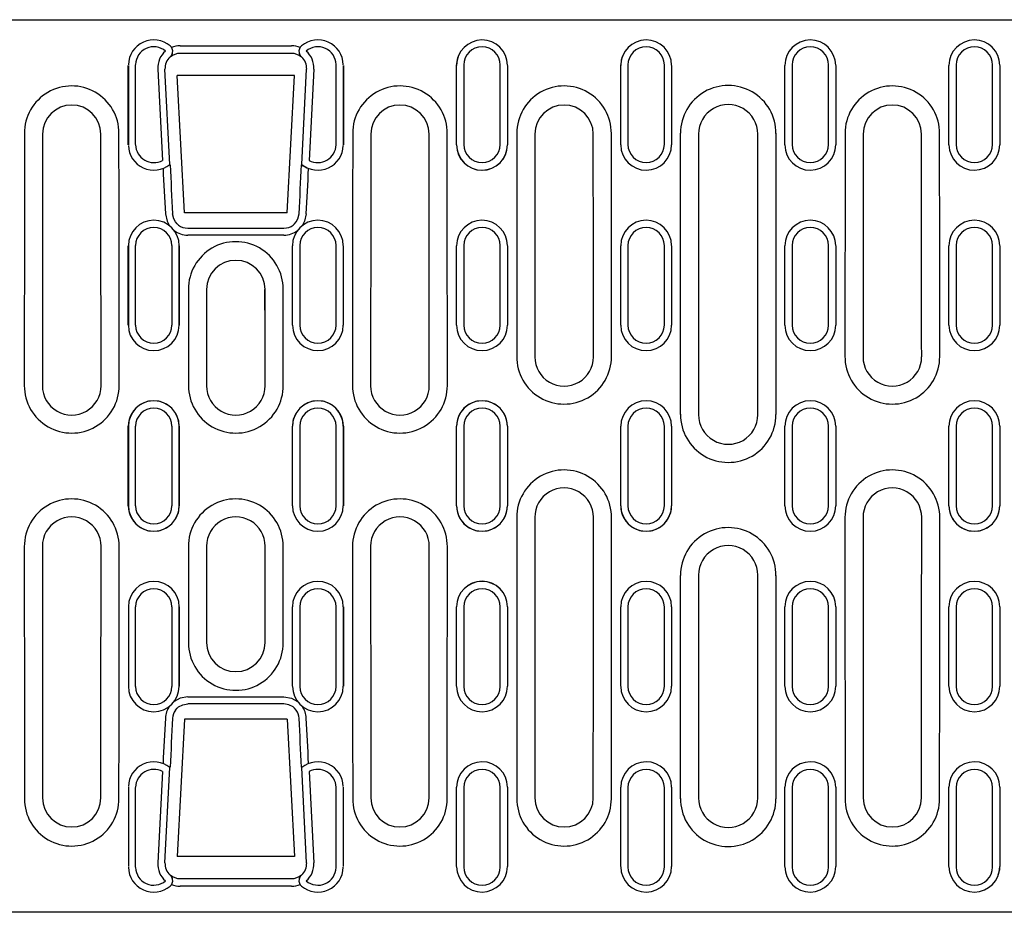
# Model space of a CAD drawing. Extents: x 63 to 1038, y 13 to 1482.
# Drawn here: x 345 to 481, y 894 to 1017 of the extents above; entities that cross this region are included whole.
import ezdxf

# ---------------------------------------------------------------- set-up
doc = ezdxf.new("R2010")
doc.units = 0
doc.header["$LTSCALE"] = 5
doc.header["$MEASUREMENT"] = 0
doc.layers.add('DUENN-18', color=94, linetype='CONTINUOUS')
doc.layers.add('SICHTBAR', color=7, linetype='CONTINUOUS')

msp = doc.modelspace()

# ---------------------------------------------------------------- linework, layer by layer
at = {"layer": 'DUENN-18'}
for p, q in [((367.283, 1013.377), (382.689, 1013.377)), ((361.119, 999.727), (361.119, 1010.712)), ((388.853, 999.727), (388.853, 1010.712)), ((406.519, 1010.712), (406.519, 999.727)), ((411.553, 999.727), (411.553, 1010.712)), ((429.219, 1010.712), (429.219, 999.727)), ((434.253, 999.727), (434.253, 1010.712)), ((451.919, 1010.712), (451.919, 999.727)), ((456.953, 999.727), (456.953, 1010.712)), ((474.619, 1010.712), (474.619, 999.727)), ((479.653, 999.727), (479.653, 1010.712)), ((364.191, 1010.132), (364.84, 997.519)), ((385.781, 1010.132), (385.132, 997.519)), ((436.486, 962.361), (436.486, 1001.263)), ((449.686, 1001.263), (449.686, 962.361)), ((381.641, 987.18), (368.332, 987.18)), ((361.119, 974.741), (361.119, 985.737)), ((366.153, 985.737), (366.153, 974.741)), ((383.819, 985.737), (383.819, 974.741)), ((388.853, 974.741), (388.853, 985.737)), ((406.519, 985.737), (406.519, 974.741)), ((411.553, 974.741), (411.553, 985.737)), ((429.219, 985.737), (429.219, 974.741)), ((434.253, 974.741), (434.253, 985.737)), ((451.919, 985.737), (451.919, 974.741)), ((456.953, 974.741), (456.953, 985.737)), ((474.619, 985.737), (474.619, 974.741)), ((479.653, 974.741), (479.653, 985.737)), ((361.119, 949.742), (361.119, 960.742)), ((366.153, 960.742), (366.153, 949.742)), ((383.819, 960.742), (383.819, 949.742)), ((388.853, 949.742), (388.853, 960.742)), ((406.519, 960.742), (406.519, 949.742)), ((411.553, 949.742), (411.553, 960.742)), ((429.219, 960.742), (429.219, 949.742)), ((434.253, 949.742), (434.253, 960.742)), ((451.919, 960.742), (451.919, 949.742)), ((456.953, 949.742), (456.953, 960.742)), ((474.619, 960.742), (474.619, 949.742)), ((479.653, 949.742), (479.653, 960.742)), ((436.486, 909.221), (436.486, 940.102)), ((449.686, 940.102), (449.686, 909.221)), ((361.119, 924.747), (361.119, 935.743)), ((366.153, 935.743), (366.153, 924.747)), ((383.819, 935.743), (383.819, 924.747)), ((388.853, 924.747), (388.853, 935.743)), ((406.519, 935.743), (406.519, 924.747)), ((411.553, 924.747), (411.553, 935.743)), ((429.219, 935.743), (429.219, 924.747)), ((434.253, 924.747), (434.253, 935.743)), ((451.919, 935.743), (451.919, 924.747)), ((456.953, 924.747), (456.953, 935.743)), ((474.619, 935.743), (474.619, 924.747)), ((479.653, 924.747), (479.653, 935.743)), ((368.332, 923.304), (381.641, 923.304)), ((364.84, 912.965), (364.191, 900.352)), ((385.132, 912.965), (385.781, 900.352)), ((361.119, 899.772), (361.119, 910.757)), ((388.853, 899.772), (388.853, 910.757)), ((406.519, 910.757), (406.519, 899.772)), ((411.553, 899.772), (411.553, 910.757)), ((429.219, 910.757), (429.219, 899.772)), ((434.253, 899.772), (434.253, 910.757)), ((451.919, 910.757), (451.919, 899.772)), ((456.953, 899.772), (456.953, 910.757)), ((474.619, 910.757), (474.619, 899.772)), ((479.653, 899.772), (479.653, 910.757)), ((382.689, 897.107), (367.283, 897.107))]:
    msp.add_line(p, q, dxfattribs=at)
at = {"layer": 'DUENN-18', "flags": 128}
for points in [[(365.242, 990.117), (365.469, 989.102), (365.823, 988.465)], [(384.73, 990.117), (384.503, 989.102), (384.15, 988.465)], [(368.332, 923.304), (367.308, 923.13), (366.455, 922.669)], [(381.641, 923.304), (382.664, 923.13), (383.517, 922.669)]]:
    msp.add_lwpolyline(points, dxfattribs=at)
at = {"layer": 'DUENN-18'}
for centre, radius, start, end in [((363.636, 1010.708), 2.518, 49.89923, 178.44702), ((367.283, 1010.302), 3.075, 90.00212, 112.88356), ((382.689, 1010.302), 3.075, 67.11644, 89.99788), ((386.336, 1010.708), 2.518, 1.55298, 130.10077), ((409.036, 1010.708), 2.517, 0.08956, 179.91044), ((431.736, 1010.708), 2.517, 0.11222, 179.91048), ((454.436, 1010.708), 2.517, 0.0895, 179.91048), ((477.136, 1010.708), 2.517, 0.08961, 179.91039), ((367.283, 1010.291), 3.097, 130.84609, 182.94789), ((382.689, 1010.291), 3.097, 357.05211, 49.15391), ((352.286, 1001.276), 6.538, 359.88489, 180.46245), ((397.686, 1001.276), 6.538, 359.53755, 180.11511), ((420.386, 1001.276), 6.538, 359.53678, 180.11509), ((443.086, 1001.282), 6.6, 359.5218, 180.16725), ((465.786, 1001.276), 6.538, 359.5349, 180.11511), ((363.636, 999.73), 2.518, 181.49123, 298.5848), ((386.337, 999.73), 2.518, 241.4152, 358.50877), ((409.036, 999.731), 2.517, 180.08956, 359.91044), ((431.736, 999.731), 2.517, 180.08952, 359.88778), ((454.436, 999.731), 2.517, 180.08952, 359.9105), ((477.136, 999.731), 2.517, 180.08961, 359.91039), ((363.636, 985.736), 2.517, 0.02233, 179.97767), ((368.332, 990.271), 3.091, 232.62059, 269.9991), ((381.641, 990.271), 3.091, 270.0009, 307.37941), ((386.336, 985.736), 2.517, 0.02233, 179.97767), ((409.036, 985.736), 2.517, 0.02233, 179.97766), ((431.736, 985.736), 2.517, 0.07125, 179.9777), ((454.436, 985.736), 2.517, 0.02228, 179.97771), ((477.136, 985.736), 2.517, 0.02239, 179.97761), ((374.986, 979.722), 6.551, 359.85962, 180.41921), ((363.636, 974.742), 2.517, 180.02239, 359.97761), ((386.336, 974.742), 2.517, 180.02239, 359.97761), ((409.036, 974.742), 2.517, 180.0224, 359.97761), ((431.736, 974.742), 2.517, 180.02236, 359.92873), ((454.436, 974.742), 2.517, 180.02235, 359.97766), ((477.136, 974.742), 2.517, 180.02245, 359.97755), ((420.386, 970.361), 6.555, 179.51736, 0.17931), ((465.786, 970.361), 6.555, 179.51908, 0.1793), ((352.286, 966.351), 6.556, 179.8249, 0.48115), ((374.986, 966.351), 6.556, 179.82617, 0.39441), ((397.686, 966.351), 6.556, 179.51885, 0.1751), ((363.636, 960.742), 2.517, 0, 180), ((386.336, 960.742), 2.517, 0, 180), ((409.036, 960.742), 2.517, 0, 180), ((431.736, 960.742), 2.517, 0, 180), ((454.436, 960.742), 2.517, 0, 180), ((477.136, 960.742), 2.517, 0, 180), ((443.086, 962.341), 6.6, 179.5155, 0.16726), ((420.386, 948.143), 6.556, 359.52031, 180.17088), ((465.786, 948.143), 6.556, 359.52519, 180.17089), ((352.286, 944.133), 6.556, 359.82491, 180.48112), ((374.986, 944.133), 6.556, 359.82229, 180.43156), ((397.686, 944.133), 6.556, 359.51888, 180.17509), ((363.636, 949.742), 2.517, 180, 0), ((386.336, 949.742), 2.517, 180, 0), ((409.036, 949.742), 2.517, 180, 0), ((431.736, 949.742), 2.517, 180, 0), ((454.436, 949.742), 2.517, 180, 0), ((477.136, 949.742), 2.517, 180, 0), ((443.086, 940.122), 6.6, 359.51564, 180.16725), ((363.636, 935.742), 2.517, 0.02239, 179.97761), ((386.336, 935.742), 2.517, 0.02239, 179.97761), ((409.036, 935.742), 2.517, 0.02239, 179.9776), ((431.736, 935.742), 2.517, 0.07127, 179.97764), ((454.436, 935.742), 2.517, 0.02234, 179.97765), ((477.136, 935.742), 2.517, 0.02245, 179.97755), ((374.986, 930.762), 6.551, 179.85955, 0.29133), ((363.636, 924.748), 2.517, 180.02233, 359.97767), ((386.336, 924.748), 2.517, 180.02233, 359.97767), ((409.036, 924.748), 2.517, 180.02234, 359.97767), ((431.736, 924.748), 2.517, 180.0223, 359.92875), ((454.436, 924.748), 2.517, 180.02229, 359.97772), ((477.136, 924.748), 2.517, 180.02239, 359.97761), ((368.337, 920.207), 3.099, 144.22515, 177.04089), ((381.635, 920.207), 3.099, 2.95911, 35.77485), ((363.636, 910.754), 2.518, 61.4152, 178.50877), ((386.337, 910.754), 2.518, 1.49123, 118.5848), ((409.036, 910.753), 2.517, 0.08956, 179.91044), ((431.736, 910.753), 2.517, 0.11222, 179.91048), ((454.436, 910.753), 2.517, 0.0895, 179.91048), ((477.136, 910.753), 2.517, 0.08961, 179.91039), ((352.286, 909.208), 6.538, 179.88489, 0.46245), ((397.686, 909.208), 6.538, 179.53755, 0.11511), ((420.386, 909.208), 6.538, 179.53849, 0.1151), ((443.086, 909.202), 6.6, 179.51845, 0.16726), ((465.786, 909.208), 6.538, 179.53832, 0.11512), ((367.283, 900.192), 3.097, 177.05211, 229.15391), ((382.689, 900.192), 3.097, 310.84609, 2.94789), ((363.636, 899.776), 2.518, 181.55298, 310.10077), ((386.336, 899.776), 2.518, 229.89923, 358.44702), ((409.036, 899.776), 2.517, 180.08956, 359.91044), ((431.736, 899.776), 2.517, 180.08952, 359.88778), ((454.436, 899.776), 2.517, 180.08952, 359.9105), ((477.136, 899.776), 2.517, 180.08961, 359.91039), ((367.283, 900.181), 3.074, 247.11572, 269.99942), ((382.689, 900.181), 3.074, 270.00058, 292.88428)]:
    msp.add_arc(centre, radius, start, end, dxfattribs=at)
for centre, major_axis, ratio, start_param, end_param in [((362.343, 955.242), (0, 954.266), 0.0174093, 1.5225515, 1.5591335), ((342.23, 955.242), (0, 954.266), 0.0174093, 4.7240518, 4.7606339), ((407.743, 955.242), (0, 954.266), 0.0174093, 1.5225515, 1.5591335), ((387.63, 955.242), (0, 954.266), 0.0174093, 4.7240518, 4.7606339), ((430.443, 955.242), (0, 954.266), 0.0174093, 1.5225515, 1.5549304), ((410.33, 955.242), (0, 954.266), 0.0174093, 4.7282549, 4.7606339), ((475.843, 955.242), (0, 954.266), 0.0174093, 1.5225515, 1.5549304), ((455.73, 955.242), (0, 954.266), 0.0174093, 4.7282549, 4.7606339), ((383.719, 955.242), (-49.974, 954.265), 0.017413, 1.5267476, 1.5333303), ((366.253, 955.242), (49.974, 954.265), 0.017413, 4.7498551, 4.7564377), ((385.043, 955.242), (0, 954.266), 0.0174093, 1.545157, 1.5591335), ((364.93, 955.242), (0, 954.266), 0.0174093, 4.7240518, 4.7380284), ((430.443, 955.242), (0, 954.266), 0.0174093, 1.5782562, 1.6190412), ((410.33, 955.242), (0, 954.266), 0.0174093, 4.6641441, 4.7049291), ((475.843, 955.242), (0, 954.266), 0.0174093, 1.5782562, 1.6190412), ((455.73, 955.242), (0, 954.266), 0.0174093, 4.6641441, 4.7049291), ((362.343, 955.242), (0, 954.266), 0.0174093, 1.5824591, 1.6190412), ((342.23, 955.242), (0, 954.266), 0.0174093, 4.6641441, 4.7007262), ((385.043, 955.242), (0, 954.266), 0.0174093, 1.5824591, 1.5964357), ((364.93, 955.242), (0, 954.266), 0.0174093, 4.6867496, 4.7007262), ((407.743, 955.242), (0, 954.266), 0.0174093, 1.5824591, 1.6190412), ((387.63, 955.242), (0, 954.266), 0.0174093, 4.6641441, 4.7007262), ((383.719, 955.242), (49.974, 954.265), 0.017413, 1.6082624, 1.6148451), ((366.253, 955.242), (-49.974, 954.265), 0.017413, 4.6683402, 4.6749229)]:
    msp.add_ellipse(centre, major_axis=major_axis, ratio=ratio, start_param=start_param, end_param=end_param, dxfattribs=at)
at = {"layer": 'SICHTBAR'}
for p, q in [((125.486, 1016.98), (624.486, 1016.98)), ((365.912, 1011.826), (365.914, 1011.801)), ((366.246, 1012.429), (366.248, 1012.439)), ((382.689, 1012.316), (367.283, 1012.316)), ((383.724, 1012.439), (383.726, 1012.428)), ((384.06, 1011.826), (384.058, 1011.801)), ((405.719, 1011.829), (405.717, 1011.823)), ((428.419, 1011.829), (428.417, 1011.823)), ((360.119, 1010.66), (360.119, 999.675)), ((389.853, 1010.66), (389.853, 999.675)), ((405.519, 999.675), (405.519, 1010.66)), ((412.553, 1010.66), (412.553, 999.675)), ((428.219, 999.675), (428.219, 1010.66)), ((435.253, 1010.66), (435.253, 999.675)), ((450.919, 999.675), (450.919, 1010.66)), ((457.953, 1010.66), (457.953, 999.675)), ((473.619, 999.675), (473.619, 1010.66)), ((480.653, 1010.66), (480.653, 999.675)), ((365.868, 996.96), (365.189, 1010.132)), ((383.086, 1009.242), (366.886, 1009.242)), ((367.882, 990.242), (366.886, 1009.242)), ((382.09, 990.242), (383.086, 1009.242)), ((384.105, 996.96), (384.783, 1010.132)), ((438.986, 1001.142), (438.986, 962.342)), ((447.186, 962.342), (447.186, 1001.142)), ((389.856, 999.668), (389.853, 999.675)), ((382.09, 990.242), (367.882, 990.242)), ((361.013, 988.054), (361.011, 988.051)), ((368.332, 988.146), (381.641, 988.146)), ((388.961, 988.051), (388.959, 988.054)), ((406.413, 988.054), (406.411, 988.051)), ((411.661, 988.051), (411.659, 988.054)), ((429.113, 988.054), (429.111, 988.051)), ((434.361, 988.051), (434.359, 988.054)), ((451.813, 988.054), (451.811, 988.051)), ((457.061, 988.051), (457.059, 988.054)), ((474.513, 988.054), (474.511, 988.051)), ((479.761, 988.051), (479.759, 988.054)), ((360.119, 985.711), (360.119, 974.715)), ((367.153, 974.715), (367.153, 985.711)), ((382.819, 974.715), (382.819, 985.711)), ((389.853, 985.711), (389.853, 974.715)), ((405.519, 974.715), (405.519, 985.711)), ((412.553, 985.711), (412.553, 974.715)), ((428.219, 974.715), (428.219, 985.711)), ((435.253, 985.711), (435.253, 974.715)), ((450.919, 974.715), (450.919, 985.711)), ((457.953, 985.711), (457.953, 974.715)), ((473.619, 974.715), (473.619, 985.711)), ((480.653, 985.711), (480.653, 974.715)), ((370.948, 966.342), (370.93, 966.342)), ((379.024, 966.342), (379.042, 966.342)), ((360.119, 960.742), (360.119, 949.742)), ((367.153, 949.742), (367.153, 960.742)), ((382.819, 949.742), (382.819, 960.742)), ((389.853, 960.742), (389.853, 949.742)), ((405.519, 949.742), (405.519, 960.742)), ((412.553, 960.742), (412.553, 949.742)), ((428.219, 949.742), (428.219, 960.742)), ((435.253, 960.742), (435.253, 949.742)), ((450.919, 949.742), (450.919, 960.742)), ((457.953, 960.742), (457.953, 949.742)), ((473.619, 949.742), (473.619, 960.742)), ((480.653, 960.742), (480.653, 949.742)), ((461.748, 948.142), (461.729, 948.142)), ((469.825, 948.142), (469.843, 948.142)), ((438.986, 940.142), (438.986, 909.342)), ((447.186, 909.342), (447.186, 940.142)), ((360.119, 935.769), (360.119, 924.772)), ((367.153, 924.772), (367.153, 935.769)), ((382.819, 924.772), (382.819, 935.769)), ((389.853, 935.769), (389.853, 924.772)), ((405.519, 924.772), (405.519, 935.769)), ((412.553, 935.769), (412.553, 924.772)), ((428.219, 924.772), (428.219, 935.769)), ((435.253, 935.769), (435.253, 924.772)), ((450.919, 924.772), (450.919, 935.769)), ((457.953, 935.769), (457.953, 924.772)), ((473.619, 924.772), (473.619, 935.769)), ((480.653, 935.769), (480.653, 924.772)), ((361.011, 922.433), (361.013, 922.43)), ((366.259, 922.43), (366.261, 922.433)), ((381.641, 922.338), (368.332, 922.338)), ((383.711, 922.433), (383.713, 922.43)), ((388.959, 922.43), (388.961, 922.433)), ((406.411, 922.433), (406.413, 922.43)), ((411.659, 922.43), (411.661, 922.433)), ((367.882, 920.242), (366.886, 901.242)), ((382.09, 920.242), (367.882, 920.242)), ((382.09, 920.242), (383.086, 901.242)), ((365.189, 900.352), (365.868, 913.523)), ((384.783, 900.352), (384.105, 913.523)), ((360.119, 910.809), (360.119, 899.824)), ((389.853, 910.809), (389.853, 899.824)), ((405.519, 899.824), (405.519, 910.809)), ((412.553, 910.809), (412.553, 899.824)), ((428.219, 899.824), (428.219, 910.809)), ((435.253, 910.809), (435.253, 899.824)), ((450.919, 899.824), (450.919, 910.809)), ((457.953, 910.809), (457.953, 899.824)), ((473.619, 899.824), (473.619, 910.809)), ((480.653, 910.809), (480.653, 899.824)), ((383.086, 901.242), (366.886, 901.242)), ((365.914, 898.683), (365.912, 898.658)), ((366.248, 898.045), (366.246, 898.056)), ((367.283, 898.168), (382.689, 898.168)), ((383.726, 898.055), (383.724, 898.045)), ((384.058, 898.683), (384.06, 898.658)), ((624.486, 893.504), (125.486, 893.504))]:
    msp.add_line(p, q, dxfattribs=at)
at = {"layer": 'SICHTBAR', "flags": 128}
for points in [[(405.517, 1010.653), (405.7, 1011.772), (405.725, 1011.819)], [(428.217, 1010.653), (428.4, 1011.772), (428.425, 1011.819)], [(366.633, 989.015), (366.394, 989.446), (366.24, 990.132)], [(383.339, 989.015), (383.578, 989.446), (383.732, 990.132)], [(367.061, 988.576), (366.872, 988.739), (366.633, 989.015)], [(382.911, 988.576), (383.1, 988.739), (383.339, 989.015)], [(366.455, 922.669), (366.399, 922.597), (366.248, 922.446)], [(367.061, 921.908), (367.639, 922.22), (368.332, 922.338)], [(382.911, 921.908), (382.334, 922.22), (381.641, 922.338)], [(383.517, 922.669), (383.573, 922.597), (383.724, 922.446)], [(366.633, 921.468), (366.858, 921.732), (367.061, 921.908)], [(383.339, 921.468), (383.114, 921.732), (382.911, 921.908)], [(480.412, 898.674), (480.631, 899.414), (480.656, 899.831)]]:
    msp.add_lwpolyline(points, dxfattribs=at)
at = {"layer": 'SICHTBAR'}
for centre, radius, start, end in [((363.636, 1010.655), 3.518, 49.89912, 178.4464), ((365.258, 1012.582), 1, 351.79503, 49.92285), ((384.714, 1012.582), 1, 130.07715, 188.20497), ((386.336, 1010.655), 3.518, 1.5536, 130.10088), ((409.036, 1010.655), 3.517, 0.50052, 179.91165), ((431.736, 1010.655), 3.517, 0.50203, 179.91164), ((454.436, 1010.655), 3.517, 0.50156, 179.91174), ((477.136, 1010.655), 3.517, 0.50203, 179.91164), ((367.283, 1010.239), 2.097, 130.82967, 182.92269), ((365.259, 1012.582), 0.999, 310.85793, 351.7928), ((365.22, 1012.565), 1.032, 312.25856, 351.67979), ((367.283, 1010.239), 2.077, 89.99997, 131.24587), ((382.689, 1010.239), 2.077, 48.75413, 90.00003), ((384.714, 1012.582), 0.999, 188.2072, 229.14207), ((384.753, 1012.565), 1.032, 188.3251, 227.74112), ((382.689, 1010.239), 2.097, 357.07731, 49.17033), ((352.286, 1001.136), 4.038, 0.12112, 179.91566), ((397.686, 1001.136), 4.038, 0.08434, 179.87888), ((420.386, 1001.136), 4.038, 0.08434, 179.87888), ((443.086, 1001.142), 4.1, 0, 180.05399), ((465.786, 1001.136), 4.038, 0.08434, 179.90236), ((363.636, 999.68), 3.518, 181.55105, 309.36673), ((386.336, 999.68), 3.518, 230.63327, 358.44895), ((409.036, 999.672), 3.519, 180.05391, 359.78076), ((409.036, 999.681), 3.517, 180.50368, 359.91166), ((431.736, 999.681), 3.517, 180.50203, 359.91164), ((454.436, 999.681), 3.517, 180.50156, 359.91174), ((477.136, 999.681), 3.517, 180.50203, 359.91164), ((388.456, 1004.017), 8.359, 238.44334, 245.98794), ((363.636, 985.71), 3.517, 0.02203, 179.75214), ((386.336, 985.71), 3.517, 0.24786, 179.97797), ((409.036, 985.71), 3.517, 0.24491, 179.97797), ((431.736, 985.71), 3.517, 0.24798, 179.97796), ((454.436, 985.71), 3.517, 0.24705, 179.97805), ((477.136, 985.71), 3.517, 0.24798, 179.97796), ((368.332, 990.24), 2.094, 232.64722, 269.99971), ((381.641, 990.24), 2.094, 270.00029, 307.35278), ((374.986, 979.639), 4.052, 0.04771, 179.84267), ((363.636, 974.717), 3.517, 180.02206, 359.75214), ((386.336, 974.717), 3.517, 180.24786, 359.97794), ((409.036, 974.717), 3.517, 180.25131, 359.97794), ((431.736, 974.717), 3.517, 180.24798, 359.97793), ((454.436, 974.717), 3.517, 180.24705, 359.97802), ((477.136, 974.717), 3.517, 180.24798, 359.97793), ((420.386, 970.341), 4.055, 179.98054, 0.10523), ((465.786, 970.341), 4.055, 179.98056, 0.11738), ((352.286, 966.341), 4.056, 179.90849, 0.01265), ((374.986, 966.341), 4.056, 179.9533, 0.01252), ((397.686, 966.341), 4.056, 179.98735, 0.09151), ((363.636, 960.742), 3.519, 0, 180.04448), ((363.636, 960.742), 3.517, 0, 180), ((386.336, 960.742), 3.519, 359.95552, 180), ((386.336, 960.742), 3.517, 0, 180), ((409.036, 960.742), 3.519, 359.96512, 180), ((409.036, 960.742), 3.517, 0, 180), ((431.736, 960.742), 3.517, 0, 180), ((454.436, 960.742), 3.517, 0, 180), ((477.136, 960.742), 3.517, 0, 180), ((443.086, 962.342), 4.1, 179.9372, 0), ((420.386, 948.142), 4.057, 0, 180.09527), ((465.786, 948.142), 4.057, 0, 180.11954), ((363.636, 949.741), 3.519, 180, 0.05876), ((363.636, 949.742), 3.517, 180, 0), ((386.336, 949.742), 3.517, 180, 0), ((409.036, 949.741), 3.519, 179.93463, 0), ((409.036, 949.742), 3.517, 180, 0), ((431.736, 949.741), 3.519, 179.93463, 0), ((431.736, 949.742), 3.517, 180, 0), ((454.436, 949.742), 3.517, 180, 0), ((477.136, 949.741), 3.519, 179.93425, 0), ((477.136, 949.742), 3.517, 180, 0), ((352.286, 944.143), 4.056, 359.91575, 180.01264), ((374.986, 944.143), 4.056, 359.98739, 180.15157), ((397.686, 944.143), 4.056, 359.98736, 180.08425), ((443.086, 940.142), 4.1, 0, 180.05392), ((363.636, 935.767), 3.517, 0.02206, 179.75214), ((386.336, 935.767), 3.517, 0.24786, 179.97794), ((409.036, 935.772), 3.519, 0, 179.96569), ((409.036, 935.767), 3.517, 0.24491, 179.97794), ((431.736, 935.767), 3.517, 0.24798, 179.97793), ((454.436, 935.767), 3.517, 0.24705, 179.97802), ((477.136, 935.767), 3.517, 0.24798, 179.97793), ((374.986, 930.845), 4.052, 180.06186, 359.95222), ((363.636, 924.774), 3.517, 180.02203, 359.75214), ((386.336, 924.774), 3.517, 180.24786, 359.97797), ((409.036, 924.774), 3.517, 180.2513, 359.97797), ((431.736, 924.774), 3.517, 180.24798, 359.97796), ((454.436, 924.774), 3.517, 180.24705, 359.97805), ((477.136, 924.774), 3.517, 180.24798, 359.97796), ((368.331, 920.244), 2.094, 144.20471, 177.05439), ((381.641, 920.244), 2.094, 2.94561, 35.79529), ((363.636, 910.804), 3.518, 50.63327, 178.44895), ((386.336, 910.804), 3.518, 1.55105, 129.36673), ((409.036, 910.803), 3.517, 0.50052, 179.91165), ((431.736, 910.803), 3.517, 0.50203, 179.91164), ((454.436, 910.803), 3.517, 0.50156, 179.91174), ((477.136, 910.803), 3.517, 0.50203, 179.91164), ((352.286, 909.348), 4.038, 180.12112, 359.91566), ((397.686, 909.348), 4.038, 180.08434, 359.87888), ((420.386, 909.348), 4.038, 180.08434, 359.87888), ((443.086, 909.342), 4.1, 179.95166, 0), ((465.786, 909.348), 4.038, 180.08434, 359.85926), ((367.283, 900.245), 2.097, 177.07736, 229.17026), ((382.689, 900.245), 2.097, 310.82974, 2.92264), ((363.636, 899.829), 3.518, 181.5536, 310.10088), ((386.336, 899.829), 3.518, 229.89912, 358.4464), ((409.036, 899.829), 3.517, 180.50368, 359.91166), ((431.736, 899.829), 3.517, 180.50203, 359.91164), ((454.436, 899.829), 3.517, 180.50156, 359.91174), ((477.136, 899.829), 3.517, 180.50203, 359.91164), ((365.258, 897.902), 1, 310.07715, 8.20497), ((365.259, 897.902), 0.999, 8.2072, 49.14207), ((367.283, 900.245), 2.077, 228.75415, 269.99995), ((365.22, 897.919), 1.032, 8.3251, 47.74112), ((382.689, 900.245), 2.077, 270.00005, 311.24585), ((384.714, 897.902), 1, 171.79503, 229.92285), ((384.714, 897.902), 0.999, 130.85793, 171.7928), ((384.752, 897.919), 1.032, 132.25856, 171.67979)]:
    msp.add_arc(centre, radius, start, end, dxfattribs=at)
for centre, major_axis, ratio, start_param, end_param in [((343.46, 955.242), (0.873, 954.266), 0.0174311, 4.7589772, 4.7705045), ((406.512, 955.242), (-0.873, 954.266), 0.0174311, 1.5126808, 1.5242081), ((388.86, 955.242), (0.873, 954.266), 0.0174311, 4.7589772, 4.7705045), ((429.212, 955.242), (-0.873, 954.266), 0.0174311, 1.5126808, 1.5242081), ((411.56, 955.242), (0.873, 954.266), 0.0174311, 4.7589772, 4.7705045), ((451.912, 955.242), (-0.873, 954.266), 0.0174311, 1.5126808, 1.5242081), ((434.26, 955.242), (0.873, 954.266), 0.0174311, 4.7589772, 4.7705045), ((474.612, 955.242), (-0.873, 954.266), 0.0174311, 1.5126808, 1.5242081), ((456.96, 955.242), (0.873, 954.266), 0.0174311, 4.7589772, 4.7705045), ((497.312, 955.242), (-0.873, 954.266), 0.0174311, 1.5126808, 1.5242081), ((364.842, 955.242), (0, 951.766), 0.0174551, 1.5225515, 1.5591335), ((339.73, 955.242), (0, 951.766), 0.0174551, 4.7240518, 4.7606339), ((410.242, 955.242), (0, 951.766), 0.0174551, 1.5225515, 1.5591335), ((385.13, 955.242), (0, 951.766), 0.0174551, 4.7240518, 4.7606339), ((432.942, 955.242), (0, 951.766), 0.0174551, 1.5225515, 1.5549304), ((407.83, 955.242), (0, 951.766), 0.0174551, 4.7282549, 4.7606339), ((478.342, 955.242), (0, 951.766), 0.0174551, 1.5225515, 1.5549304), ((453.23, 955.242), (0, 951.766), 0.0174551, 4.7282549, 4.7606339), ((384.717, 955.294), (-49.974, 953.265), 0.0174311, 1.5262289, 1.5333283), ((365.255, 955.294), (49.974, 953.265), 0.0174311, 4.749857, 4.7569564), ((380.458, 990.119), (6.723, 17.639), 0.0563375, 5.1280266, 5.1320677), ((380.458, 990.119), (6.723, 17.639), 0.0563375, 5.1320677, 5.1320774), ((343.46, 955.242), (0.436, 954.266), 0.0174491, 4.7328013, 4.7443285), ((383.812, 955.242), (-0.436, 954.266), 0.0174491, 1.5388568, 1.550384), ((388.86, 955.242), (0.436, 954.266), 0.0174491, 4.7328013, 4.7443285), ((429.212, 955.242), (-0.436, 954.266), 0.0174491, 1.5388568, 1.550384), ((411.56, 955.242), (0.436, 954.266), 0.0174491, 4.7328013, 4.7443285), ((451.912, 955.242), (-0.436, 954.266), 0.0174491, 1.5388568, 1.550384), ((434.26, 955.242), (0.436, 954.266), 0.0174491, 4.7328013, 4.7443285), ((474.612, 955.242), (-0.436, 954.266), 0.0174491, 1.5388568, 1.550384), ((456.96, 955.242), (0.436, 954.266), 0.0174491, 4.7328013, 4.7443285), ((497.312, 955.242), (-0.436, 954.266), 0.0174491, 1.5388568, 1.550384), ((387.542, 955.242), (0, 951.766), 0.0174551, 1.545157, 1.5591335), ((362.429, 955.242), (0, 950.766), 0.0174551, 4.724064, 4.7380553), ((362.43, 955.242), (0, 951.766), 0.0174551, 4.7240518, 4.7380284), ((343.46, 955.242), (0, 954.266), 0.0174551, 4.7066254, 4.7181526), ((383.812, 955.242), (0, 954.266), 0.0174551, 1.5650327, 1.57656), ((366.16, 955.242), (0, 954.266), 0.0174551, 4.7066254, 4.7181526), ((406.512, 955.242), (0, 954.266), 0.0174551, 1.5650327, 1.57656), ((388.86, 955.242), (0, 954.266), 0.0174551, 4.7066254, 4.7181526), ((429.212, 955.242), (0, 954.266), 0.0174551, 1.5650327, 1.57656), ((411.56, 955.242), (0, 954.266), 0.0174551, 4.7066254, 4.7181526), ((451.912, 955.242), (0, 954.266), 0.0174551, 1.5650327, 1.57656), ((434.26, 955.242), (0, 954.266), 0.0174551, 4.7066254, 4.7181526), ((474.612, 955.242), (0, 954.266), 0.0174551, 1.5650327, 1.57656), ((456.96, 955.242), (0, 954.266), 0.0174551, 4.7066254, 4.7181526), ((497.312, 955.242), (0, 954.266), 0.0174551, 1.5650327, 1.57656), ((432.942, 955.242), (0, 951.766), 0.0174551, 1.5782562, 1.6190412), ((407.83, 955.242), (0, 951.766), 0.0174551, 4.6641441, 4.7049291), ((478.342, 955.242), (0, 951.766), 0.0174551, 1.5782562, 1.6190412), ((453.23, 955.242), (0, 951.766), 0.0174551, 4.6641441, 4.7049291), ((364.842, 955.242), (0, 951.766), 0.0174551, 1.5824591, 1.6190412), ((339.73, 955.242), (0, 951.766), 0.0174551, 4.6641441, 4.7007262), ((387.542, 955.242), (0, 951.766), 0.0174551, 1.5824591, 1.5964357), ((362.43, 955.242), (0, 951.766), 0.0174551, 4.6867496, 4.7007262), ((410.242, 955.242), (0, 951.766), 0.0174551, 1.5824591, 1.6190412), ((385.13, 955.242), (0, 951.766), 0.0174551, 4.6641441, 4.7007262), ((383.812, 955.242), (0.436, 954.266), 0.0174491, 1.5912086, 1.6027359), ((366.16, 955.242), (-0.436, 954.266), 0.0174491, 4.6804494, 4.6919767), ((406.512, 955.242), (0.436, 954.266), 0.0174491, 1.5912086, 1.6027359), ((388.86, 955.242), (-0.436, 954.266), 0.0174491, 4.6804494, 4.6919767), ((429.212, 955.242), (0.436, 954.266), 0.0174491, 1.5912086, 1.6027359), ((411.56, 955.242), (-0.436, 954.266), 0.0174491, 4.6804494, 4.6919767), ((451.912, 955.242), (0.436, 954.266), 0.0174491, 1.5912086, 1.6027359), ((434.26, 955.242), (-0.436, 954.266), 0.0174491, 4.6804494, 4.6919767), ((474.612, 955.242), (0.436, 954.266), 0.0174491, 1.5912086, 1.6027359), ((456.96, 955.242), (-0.436, 954.266), 0.0174491, 4.6804494, 4.6919767), ((497.312, 955.242), (0.436, 954.266), 0.0174491, 1.5912086, 1.6027359), ((384.717, 955.19), (49.974, 953.265), 0.0174311, 1.6082643, 1.6153637), ((365.255, 955.19), (-49.974, 953.265), 0.0174311, 4.6678216, 4.674921), ((380.458, 920.365), (-6.723, 17.639), 0.0563375, 4.2927102, 4.2967513), ((380.458, 920.365), (-6.723, 17.639), 0.0563375, 4.2927005, 4.2927102), ((388.86, 955.242), (-0.873, 954.266), 0.0174311, 4.6542735, 4.6658007), ((429.212, 955.242), (0.873, 954.266), 0.0174311, 1.6173846, 1.6289118), ((411.56, 955.242), (-0.873, 954.266), 0.0174311, 4.6542735, 4.6658007), ((451.912, 955.242), (0.873, 954.266), 0.0174311, 1.6173846, 1.6289118), ((434.26, 955.242), (-0.873, 954.266), 0.0174311, 4.6542735, 4.6658007), ((474.612, 955.242), (0.873, 954.266), 0.0174311, 1.6173846, 1.6289118), ((456.96, 955.242), (-0.873, 954.266), 0.0174311, 4.6542735, 4.6658007), ((497.312, 955.242), (0.873, 954.266), 0.0174311, 1.6173846, 1.6289118)]:
    msp.add_ellipse(centre, major_axis=major_axis, ratio=ratio, start_param=start_param, end_param=end_param, dxfattribs=at)

doc.saveas('drawing.dxf')
